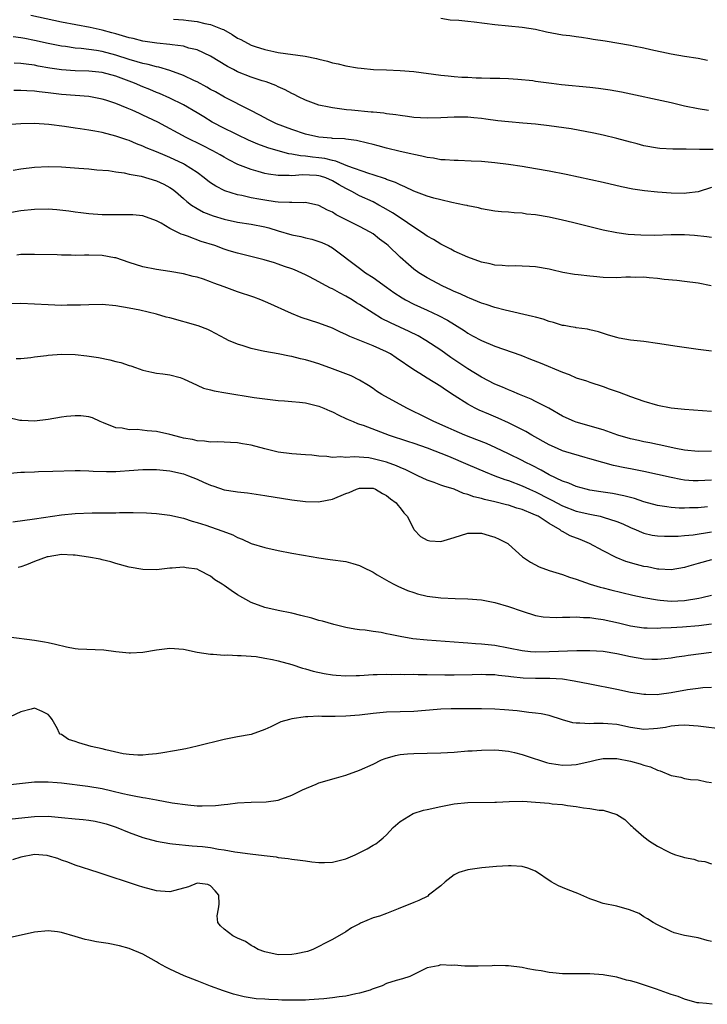
# Model space of a CAD drawing. Units: inches. Extents: x 2679000 to 2682000, y 1536461 to 1539000.
# Drawn here: x 2679323 to 2679424, y 1538171 to 1538316 of the extents above; entities that cross this region are included whole.
import ezdxf

# ---------------------------------------------------------------- set-up
doc = ezdxf.new("R2010")
doc.units = ezdxf.units.IN
doc.header["$MEASUREMENT"] = 0
doc.layers.add('LD26791536_2ft', color=63, linetype='Continuous')

msp = doc.modelspace()

# ---------------------------------------------------------------- linework, layer by layer
at = {"layer": 'LD26791536_2ft'}
for points, elevation in [([(2679425.22, 1538297.22), (2679423.19, 1538297.19), (2679421.23, 1538297.23), (2679421, 1538297.25), (2679419.25, 1538297.25), (2679417.35, 1538297.35), (2679417, 1538297.38), (2679415, 1538297.74), (2679414.02, 1538298.02), (2679413, 1538298.28), (2679411, 1538298.84), (2679409, 1538299.33), (2679407.62, 1538299.62), (2679404.24, 1538300.24), (2679401, 1538300.7), (2679399, 1538300.94), (2679397.11, 1538301.11), (2679395, 1538301.28), (2679393.44, 1538301.44), (2679391.67, 1538301.67), (2679391, 1538301.78), (2679389.87, 1538301.87), (2679389, 1538301.98), (2679387, 1538301.98), (2679385, 1538301.87), (2679383, 1538301.82), (2679381, 1538301.93), (2679380.09, 1538302.09), (2679379, 1538302.21), (2679378.35, 1538302.35), (2679377, 1538302.49), (2679376.58, 1538302.58), (2679375, 1538302.7), (2679374.74, 1538302.74), (2679371.79, 1538303), (2679371.08, 1538303.08), (2679369, 1538303.34), (2679368.54, 1538303.46), (2679367, 1538303.77), (2679365, 1538304.5), (2679363.99, 1538305), (2679363.34, 1538305.34), (2679363, 1538305.48), (2679362.04, 1538306.04), (2679361, 1538306.47), (2679360.65, 1538306.65), (2679359.21, 1538307.21), (2679358.63, 1538307.37), (2679357, 1538307.91), (2679355, 1538308.69), (2679354.38, 1538309), (2679353.48, 1538309.48), (2679350.98, 1538310.98), (2679349, 1538311.92), (2679347.8, 1538312.2), (2679347, 1538312.45), (2679345.34, 1538312.66), (2679345, 1538312.73), (2679343.08, 1538312.92), (2679341, 1538313.23), (2679339.58, 1538313.58), (2679339, 1538313.7), (2679338.01, 1538314.01), (2679337, 1538314.27), (2679336.44, 1538314.44), (2679335, 1538314.82), (2679333.22, 1538315.22), (2679329, 1538316.01), (2679324.48, 1538317)], 8610), ([(2679345.54, 1538316.46), (2679347, 1538316.34), (2679347.75, 1538316.25), (2679349, 1538316.1), (2679350.17, 1538315.83), (2679351, 1538315.66), (2679351.5, 1538315.5), (2679352.72, 1538315), (2679352.91, 1538314.91), (2679354.19, 1538314.19), (2679355, 1538313.66), (2679355.47, 1538313.47), (2679357, 1538312.63), (2679357.58, 1538312.42), (2679359, 1538311.97), (2679360.32, 1538311.68), (2679361, 1538311.56), (2679364.99, 1538310.99), (2679366.65, 1538310.65), (2679367, 1538310.54), (2679368.25, 1538310.25), (2679369, 1538310.01), (2679369.86, 1538309.86), (2679371, 1538309.57), (2679372.71, 1538309.29), (2679373.22, 1538309.22), (2679375.04, 1538309.04), (2679377, 1538308.95), (2679379, 1538308.9), (2679381, 1538308.75), (2679385, 1538308.21), (2679386.11, 1538308.11), (2679387, 1538308), (2679388.09, 1538307.91), (2679389, 1538307.88), (2679390.22, 1538307.78), (2679391, 1538307.79), (2679392.28, 1538307.72), (2679393, 1538307.74), (2679393.74, 1538307.74), (2679395, 1538307.69), (2679396.38, 1538307.62), (2679398.61, 1538307.39), (2679399, 1538307.32), (2679401.34, 1538307), (2679402.83, 1538306.83), (2679407, 1538306.42), (2679408.27, 1538306.27), (2679410.02, 1538306.02), (2679411.7, 1538305.7), (2679419, 1538304.13), (2679421, 1538303.67), (2679423, 1538303.25), (2679424.52, 1538303)], 8608), ([(2679385, 1538316.6), (2679386.38, 1538316.38), (2679387.69, 1538316.31), (2679389, 1538316.16), (2679389.91, 1538316.09), (2679393, 1538315.69), (2679395, 1538315.47), (2679397, 1538315.28), (2679399, 1538314.96), (2679400.6, 1538314.6), (2679403, 1538314.16), (2679404.04, 1538314.04), (2679405, 1538313.88), (2679405.79, 1538313.79), (2679407, 1538313.59), (2679407.52, 1538313.52), (2679409.26, 1538313.26), (2679413, 1538312.64), (2679413.48, 1538312.52), (2679415, 1538312.23), (2679416.02, 1538311.98), (2679419, 1538311.33), (2679421, 1538311), (2679423, 1538310.71), (2679424.39, 1538310.39)], 8606), ([(2679425, 1538291.59), (2679423, 1538290.93), (2679421.27, 1538290.73), (2679421, 1538290.72), (2679419, 1538290.77), (2679417, 1538290.89), (2679415.09, 1538291.09), (2679413.35, 1538291.35), (2679411.7, 1538291.7), (2679409, 1538292.32), (2679403.5, 1538293.5), (2679401, 1538294), (2679399, 1538294.36), (2679397, 1538294.7), (2679395, 1538294.99), (2679393, 1538295.24), (2679391, 1538295.42), (2679389.5, 1538295.5), (2679387.56, 1538295.56), (2679387, 1538295.56), (2679385.67, 1538295.67), (2679385, 1538295.69), (2679383.9, 1538295.9), (2679383, 1538296), (2679382.21, 1538296.21), (2679381, 1538296.44), (2679380.57, 1538296.57), (2679379, 1538296.9), (2679377, 1538297.39), (2679375.74, 1538297.74), (2679375, 1538297.92), (2679374.16, 1538298.16), (2679372.54, 1538298.54), (2679371, 1538298.72), (2679370.77, 1538298.77), (2679369, 1538298.83), (2679368.86, 1538298.86), (2679367, 1538299.01), (2679365, 1538299.48), (2679363, 1538300.15), (2679360.75, 1538301), (2679359.58, 1538301.58), (2679358.28, 1538302.28), (2679356.83, 1538303), (2679353.04, 1538304.96), (2679351.71, 1538305.71), (2679351, 1538306.09), (2679350.43, 1538306.43), (2679349, 1538307.2), (2679348.63, 1538307.37), (2679347, 1538308.16), (2679345, 1538308.88), (2679343.36, 1538309.36), (2679343, 1538309.42), (2679341.77, 1538309.77), (2679341, 1538309.91), (2679340.18, 1538310.18), (2679339, 1538310.5), (2679337, 1538311.16), (2679335, 1538311.68), (2679334.17, 1538311.83), (2679331.87, 1538312.13), (2679331, 1538312.2), (2679329.58, 1538312.42), (2679329, 1538312.49), (2679327, 1538312.89), (2679325, 1538313.32), (2679323.58, 1538313.58), (2679323, 1538313.7), (2679321.83, 1538313.83)], 8612), ([(2679425, 1538284.2), (2679424.31, 1538284.31), (2679422.49, 1538284.49), (2679421, 1538284.59), (2679419, 1538284.59), (2679416.52, 1538284.52), (2679414.53, 1538284.53), (2679412.66, 1538284.66), (2679411, 1538284.88), (2679409, 1538285.29), (2679404.43, 1538286.43), (2679403, 1538286.77), (2679401, 1538287.2), (2679399, 1538287.54), (2679397.67, 1538287.67), (2679397, 1538287.79), (2679395.83, 1538287.83), (2679395, 1538287.93), (2679393.99, 1538287.99), (2679393, 1538288.1), (2679391, 1538288.43), (2679390.56, 1538288.56), (2679389, 1538288.87), (2679388.91, 1538288.91), (2679388.49, 1538289), (2679386.64, 1538289.36), (2679385, 1538289.75), (2679383.98, 1538290.02), (2679383, 1538290.32), (2679381, 1538291.07), (2679379.7, 1538291.7), (2679379, 1538291.96), (2679378.32, 1538292.32), (2679377, 1538292.78), (2679376.85, 1538292.85), (2679375, 1538293.46), (2679374.35, 1538293.65), (2679371.26, 1538294.74), (2679369.49, 1538295.49), (2679369, 1538295.57), (2679367.87, 1538295.87), (2679367, 1538295.98), (2679366.06, 1538296.06), (2679365, 1538296.22), (2679364.26, 1538296.26), (2679363, 1538296.52), (2679362.57, 1538296.57), (2679361, 1538297), (2679359.47, 1538297.47), (2679358, 1538298), (2679356.59, 1538298.59), (2679355, 1538299.35), (2679352.55, 1538300.55), (2679351.71, 1538301), (2679351.26, 1538301.26), (2679350.01, 1538302.01), (2679349, 1538302.64), (2679347, 1538303.8), (2679345, 1538304.79), (2679343.46, 1538305.46), (2679343, 1538305.64), (2679342.05, 1538306.05), (2679341, 1538306.47), (2679339.77, 1538307), (2679337, 1538308.03), (2679335, 1538308.58), (2679333, 1538308.77), (2679331, 1538308.82), (2679329, 1538308.98), (2679327.24, 1538309.24), (2679325.53, 1538309.53), (2679325, 1538309.64), (2679323.79, 1538309.79), (2679323, 1538309.92), (2679322.02, 1538309.98)], 8614), ([(2679424.92, 1538277.08), (2679423, 1538277.45), (2679421, 1538277.72), (2679419.85, 1538277.85), (2679417.99, 1538278.01), (2679417, 1538278.14), (2679415.76, 1538278.24), (2679415, 1538278.34), (2679413.7, 1538278.3), (2679413, 1538278.33), (2679412.32, 1538278.32), (2679411, 1538278.23), (2679409, 1538278.3), (2679407.54, 1538278.46), (2679407, 1538278.5), (2679405.3, 1538278.7), (2679404.74, 1538278.74), (2679403.03, 1538279.03), (2679401.4, 1538279.4), (2679401, 1538279.51), (2679399, 1538279.88), (2679398.1, 1538279.9), (2679397, 1538279.97), (2679396, 1538280), (2679395, 1538279.96), (2679394.07, 1538280.07), (2679393, 1538280.12), (2679392.3, 1538280.3), (2679391, 1538280.56), (2679389, 1538281.27), (2679387, 1538282.2), (2679386.49, 1538282.49), (2679385, 1538283.23), (2679383.91, 1538283.91), (2679383, 1538284.41), (2679382.66, 1538284.66), (2679382.17, 1538285), (2679381, 1538285.73), (2679379.14, 1538287), (2679377.85, 1538287.85), (2679376.59, 1538288.59), (2679375.87, 1538289), (2679375, 1538289.45), (2679373, 1538290.37), (2679371.85, 1538291), (2679371, 1538291.42), (2679369.99, 1538291.99), (2679369, 1538292.58), (2679368.02, 1538293), (2679367.25, 1538293.25), (2679367, 1538293.31), (2679366.66, 1538293.34), (2679364.56, 1538293.44), (2679363, 1538293.32), (2679362.63, 1538293.37), (2679361, 1538293.36), (2679359.54, 1538293.54), (2679359, 1538293.67), (2679358.03, 1538293.97), (2679357, 1538294.23), (2679355.01, 1538295.01), (2679353.68, 1538295.68), (2679353, 1538296.05), (2679352.41, 1538296.41), (2679351.35, 1538297), (2679349.8, 1538297.8), (2679347.38, 1538299), (2679343.22, 1538301.22), (2679341, 1538302.29), (2679340.5, 1538302.5), (2679339.41, 1538303), (2679338.68, 1538303.32), (2679337, 1538303.98), (2679335.51, 1538304.49), (2679335, 1538304.64), (2679333, 1538305.02), (2679329, 1538305.34), (2679327, 1538305.57), (2679325.7, 1538305.7), (2679325, 1538305.8), (2679323.86, 1538305.86), (2679323, 1538305.94), (2679321.94, 1538305.94)], 8616), ([(2679425, 1538267.41), (2679423, 1538267.67), (2679419.89, 1538268.11), (2679417, 1538268.56), (2679415, 1538268.82), (2679413, 1538269.04), (2679411.32, 1538269.32), (2679411, 1538269.4), (2679409.76, 1538269.76), (2679408.27, 1538270.27), (2679407, 1538270.55), (2679406.66, 1538270.66), (2679405, 1538270.84), (2679404.88, 1538270.88), (2679404.21, 1538271), (2679403.21, 1538271.21), (2679403, 1538271.22), (2679401.66, 1538271.65), (2679401, 1538271.8), (2679400.11, 1538272.11), (2679399, 1538272.41), (2679398.55, 1538272.55), (2679394.53, 1538273.47), (2679393, 1538273.88), (2679391.72, 1538274.28), (2679391, 1538274.52), (2679389.24, 1538275.24), (2679389, 1538275.32), (2679387.87, 1538275.87), (2679387, 1538276.23), (2679386.49, 1538276.49), (2679385.31, 1538277), (2679383, 1538278.23), (2679381.76, 1538279), (2679381, 1538279.54), (2679380.21, 1538280.21), (2679379, 1538281.3), (2679377.23, 1538283), (2679377, 1538283.2), (2679375.97, 1538283.97), (2679375, 1538284.73), (2679374.57, 1538285), (2679373, 1538285.82), (2679369.55, 1538287.55), (2679369, 1538287.92), (2679368.25, 1538288.25), (2679367, 1538288.95), (2679365, 1538289.39), (2679364.66, 1538289.34), (2679363, 1538289.38), (2679362.64, 1538289.36), (2679361, 1538289.43), (2679360.52, 1538289.48), (2679359, 1538289.7), (2679358.14, 1538289.86), (2679357, 1538290.08), (2679355.6, 1538290.4), (2679355, 1538290.51), (2679353.1, 1538291.1), (2679351.77, 1538291.77), (2679351, 1538292.28), (2679350.58, 1538292.58), (2679350.06, 1538293), (2679349, 1538293.79), (2679347.17, 1538295), (2679347, 1538295.09), (2679345, 1538296.03), (2679344.3, 1538296.3), (2679343, 1538296.87), (2679341.47, 1538297.47), (2679341, 1538297.71), (2679340.06, 1538298.06), (2679339, 1538298.51), (2679338.63, 1538298.63), (2679337, 1538299.19), (2679335, 1538299.7), (2679333.89, 1538299.89), (2679333, 1538300.06), (2679331.75, 1538300.25), (2679331, 1538300.35), (2679329.41, 1538300.59), (2679327.12, 1538300.88), (2679325, 1538301.03), (2679323, 1538301), (2679320.83, 1538300.83)], 8618), ([(2679321.84, 1538294.16), (2679323, 1538294.33), (2679325, 1538294.59), (2679327, 1538294.68), (2679329, 1538294.63), (2679331.54, 1538294.46), (2679333, 1538294.34), (2679334.21, 1538294.21), (2679335.91, 1538294.09), (2679337, 1538293.92), (2679338.25, 1538293.75), (2679339, 1538293.58), (2679340.76, 1538293.24), (2679343, 1538292.58), (2679344.08, 1538292.08), (2679345, 1538291.59), (2679345.36, 1538291.36), (2679345.81, 1538291), (2679347, 1538289.98), (2679347.51, 1538289.51), (2679348.2, 1538289), (2679349, 1538288.47), (2679349.96, 1538287.96), (2679351.4, 1538287.4), (2679353, 1538286.9), (2679355, 1538286.46), (2679357, 1538286.17), (2679359, 1538285.77), (2679359.61, 1538285.61), (2679361, 1538285.18), (2679363, 1538284.6), (2679364.33, 1538284.33), (2679365, 1538284.15), (2679365.94, 1538283.94), (2679367, 1538283.62), (2679367.45, 1538283.45), (2679368.41, 1538283), (2679369, 1538282.67), (2679373, 1538279.65), (2679373.89, 1538279), (2679375, 1538278.28), (2679377, 1538276.86), (2679378.07, 1538276.07), (2679379.28, 1538275.28), (2679379.78, 1538275), (2679381, 1538274.37), (2679383, 1538273.46), (2679384.67, 1538272.67), (2679385.98, 1538271.98), (2679388.44, 1538270.44), (2679389, 1538270.04), (2679389.69, 1538269.69), (2679391, 1538268.97), (2679393, 1538268.16), (2679396.8, 1538266.8), (2679398.24, 1538266.24), (2679399.67, 1538265.67), (2679403, 1538264.28), (2679403.94, 1538263.94), (2679405, 1538263.48), (2679406.51, 1538263), (2679407, 1538262.82), (2679409, 1538262.16), (2679409.85, 1538261.85), (2679411.35, 1538261.35), (2679413, 1538260.72), (2679415, 1538260.01), (2679417, 1538259.45), (2679419, 1538259.05), (2679421, 1538258.83), (2679425, 1538258.56)], 8620), ([(2679425, 1538252.65), (2679423, 1538252.58), (2679421, 1538252.76), (2679419.73, 1538253), (2679419, 1538253.15), (2679417.51, 1538253.51), (2679417, 1538253.6), (2679415.87, 1538253.87), (2679415, 1538254.02), (2679414.21, 1538254.21), (2679413, 1538254.46), (2679411.14, 1538255), (2679409, 1538255.76), (2679405, 1538256.9), (2679404.75, 1538257), (2679403.54, 1538257.54), (2679403, 1538257.81), (2679400.96, 1538258.96), (2679399, 1538259.99), (2679398.33, 1538260.33), (2679396.63, 1538261), (2679395.5, 1538261.5), (2679395, 1538261.68), (2679394.1, 1538262.1), (2679393, 1538262.54), (2679391, 1538263.55), (2679389, 1538264.78), (2679387.68, 1538265.68), (2679386.48, 1538266.48), (2679385, 1538267.53), (2679382.79, 1538269), (2679381.65, 1538269.65), (2679380.33, 1538270.33), (2679377.57, 1538271.57), (2679376.24, 1538272.24), (2679375, 1538273.01), (2679373, 1538274.32), (2679372.57, 1538274.57), (2679371.91, 1538275), (2679371, 1538275.55), (2679370.02, 1538276.02), (2679369, 1538276.63), (2679368.73, 1538276.73), (2679367.41, 1538277.41), (2679367, 1538277.67), (2679365.6, 1538278.4), (2679365, 1538278.7), (2679363.41, 1538279.41), (2679363, 1538279.57), (2679361.93, 1538279.93), (2679361, 1538280.28), (2679360.44, 1538280.44), (2679358.92, 1538280.92), (2679356.53, 1538281.47), (2679355, 1538281.87), (2679353.75, 1538282.25), (2679353, 1538282.5), (2679351.64, 1538283), (2679349.63, 1538283.63), (2679347.6, 1538284.4), (2679347, 1538284.59), (2679346.67, 1538284.67), (2679345, 1538285.52), (2679343.7, 1538286.3), (2679343, 1538286.66), (2679341, 1538287.39), (2679339.53, 1538287.53), (2679339, 1538287.56), (2679335, 1538287.54), (2679333, 1538287.68), (2679331.85, 1538287.85), (2679331, 1538287.94), (2679330.09, 1538288.08), (2679328.29, 1538288.29), (2679327, 1538288.39), (2679325, 1538288.36), (2679323, 1538288.12), (2679315, 1538286.7)], 8622), ([(2679425, 1538248.34), (2679423, 1538248.23), (2679422.26, 1538248.26), (2679421, 1538248.36), (2679420.44, 1538248.44), (2679419, 1538248.72), (2679415, 1538249.62), (2679413, 1538250.02), (2679412.17, 1538250.17), (2679410.53, 1538250.53), (2679408.94, 1538250.94), (2679407, 1538251.51), (2679406.31, 1538251.7), (2679403.48, 1538252.52), (2679403, 1538252.68), (2679402.24, 1538253), (2679401, 1538253.55), (2679398.44, 1538255), (2679397.55, 1538255.55), (2679395, 1538256.83), (2679393.49, 1538257.49), (2679392.08, 1538258.08), (2679390.69, 1538258.69), (2679390.07, 1538259), (2679389, 1538259.57), (2679387, 1538260.84), (2679385.69, 1538261.69), (2679385, 1538262.19), (2679383, 1538263.41), (2679381.89, 1538264.11), (2679381, 1538264.64), (2679378.43, 1538266.43), (2679377.57, 1538267), (2679377, 1538267.31), (2679375, 1538268.2), (2679371.56, 1538269.56), (2679371, 1538269.87), (2679370.21, 1538270.21), (2679369, 1538270.78), (2679367, 1538271.54), (2679364.4, 1538272.4), (2679362.95, 1538272.95), (2679359.44, 1538274.56), (2679358.43, 1538275), (2679357.37, 1538275.37), (2679355, 1538276.16), (2679353, 1538276.91), (2679351.46, 1538277.46), (2679351, 1538277.66), (2679349.98, 1538278.02), (2679349, 1538278.32), (2679348.43, 1538278.43), (2679347, 1538278.85), (2679345, 1538279.18), (2679343, 1538279.46), (2679341, 1538279.89), (2679339, 1538280.52), (2679337, 1538281.18), (2679336.8, 1538281.2), (2679335, 1538281.52), (2679333, 1538281.57), (2679332.4, 1538281.6), (2679331, 1538281.55), (2679330.4, 1538281.6), (2679329, 1538281.59), (2679328.37, 1538281.63), (2679325, 1538281.71), (2679324.32, 1538281.68), (2679323, 1538281.67), (2679322.39, 1538281.61)], 8624), ([(2679424.39, 1538244.39), (2679423, 1538244.27), (2679421.75, 1538244.25), (2679421, 1538244.2), (2679420.22, 1538244.22), (2679419, 1538244.31), (2679418.38, 1538244.38), (2679417, 1538244.61), (2679415, 1538245.16), (2679413.63, 1538245.63), (2679413, 1538245.78), (2679412.05, 1538246.05), (2679410.36, 1538246.36), (2679408.62, 1538246.62), (2679407, 1538246.88), (2679406.49, 1538247), (2679405, 1538247.42), (2679403.89, 1538247.89), (2679403, 1538248.2), (2679401, 1538249.15), (2679399.83, 1538249.83), (2679398.51, 1538250.51), (2679397.48, 1538251), (2679397, 1538251.26), (2679395, 1538252.25), (2679393.12, 1538253.12), (2679391.74, 1538253.74), (2679390.32, 1538254.32), (2679388.53, 1538255), (2679387, 1538255.66), (2679386.09, 1538256.09), (2679383.97, 1538257), (2679383, 1538257.51), (2679380, 1538259), (2679376.29, 1538261), (2679375.5, 1538261.5), (2679375, 1538261.87), (2679374.32, 1538262.32), (2679373, 1538263.11), (2679371.76, 1538263.76), (2679371, 1538264.04), (2679369, 1538264.81), (2679367, 1538265.53), (2679365.86, 1538265.86), (2679365, 1538266.14), (2679364.29, 1538266.29), (2679363, 1538266.63), (2679362.68, 1538266.68), (2679360.98, 1538267.02), (2679359, 1538267.35), (2679358.54, 1538267.46), (2679357, 1538267.78), (2679355.82, 1538268.18), (2679355, 1538268.42), (2679353.67, 1538269), (2679353.21, 1538269.21), (2679351, 1538270.4), (2679350.59, 1538270.59), (2679349.17, 1538271.17), (2679345, 1538272.31), (2679344.45, 1538272.45), (2679343, 1538272.87), (2679340.55, 1538273.45), (2679339, 1538273.77), (2679337, 1538274.12), (2679335, 1538274.28), (2679333, 1538274.26), (2679331.78, 1538274.22), (2679331, 1538274.18), (2679329.82, 1538274.18), (2679329, 1538274.15), (2679327, 1538274.23), (2679325, 1538274.36), (2679323, 1538274.44), (2679321, 1538274.41)], 8626), ([(2679322.3, 1538266.3), (2679323, 1538266.33), (2679324.45, 1538266.45), (2679325, 1538266.56), (2679326.78, 1538266.78), (2679327, 1538266.82), (2679329, 1538266.95), (2679331, 1538266.89), (2679332.72, 1538266.72), (2679334.46, 1538266.46), (2679336.14, 1538266.14), (2679337, 1538265.9), (2679337.74, 1538265.74), (2679339, 1538265.3), (2679339.24, 1538265.24), (2679339.93, 1538265), (2679341, 1538264.6), (2679342.32, 1538264.32), (2679343, 1538264.16), (2679343.93, 1538264.07), (2679345, 1538263.92), (2679346.51, 1538263.49), (2679347, 1538263.33), (2679349, 1538262.38), (2679349.96, 1538261.96), (2679351, 1538261.71), (2679351.55, 1538261.55), (2679353.25, 1538261.25), (2679357.42, 1538260.58), (2679359, 1538260.35), (2679361, 1538260.1), (2679361.94, 1538260.06), (2679363, 1538259.97), (2679364.13, 1538259.87), (2679365, 1538259.76), (2679367, 1538259.28), (2679367.71, 1538259), (2679368.6, 1538258.6), (2679369, 1538258.45), (2679369.93, 1538257.93), (2679371, 1538257.47), (2679371.31, 1538257.31), (2679372.05, 1538257), (2679372.71, 1538256.71), (2679373, 1538256.63), (2679373.54, 1538256.46), (2679377.4, 1538255), (2679380.09, 1538254.09), (2679381, 1538253.81), (2679383, 1538253.14), (2679386.13, 1538251.87), (2679389, 1538250.66), (2679391.56, 1538249.56), (2679392.99, 1538249), (2679394.46, 1538248.46), (2679395, 1538248.3), (2679397, 1538247.53), (2679398.11, 1538247), (2679399, 1538246.6), (2679401, 1538245.58), (2679401.4, 1538245.4), (2679403, 1538244.54), (2679405, 1538243.76), (2679407, 1538243.3), (2679407.26, 1538243.26), (2679408.56, 1538243), (2679409, 1538242.9), (2679411, 1538242.24), (2679411.87, 1538241.87), (2679413, 1538241.35), (2679413.87, 1538241), (2679414.65, 1538240.65), (2679415, 1538240.53), (2679416.24, 1538240.24), (2679417, 1538240.12), (2679418.05, 1538240.05), (2679419, 1538240.05), (2679420.08, 1538240.08), (2679421, 1538240.16), (2679422.29, 1538240.29), (2679425, 1538240.7)], 8628), ([(2679425, 1538236.58), (2679423, 1538236.04), (2679421.62, 1538235.62), (2679421, 1538235.45), (2679419, 1538235.1), (2679417.21, 1538235.21), (2679417, 1538235.21), (2679415.52, 1538235.52), (2679415, 1538235.6), (2679413.9, 1538235.9), (2679412.35, 1538236.35), (2679410.91, 1538236.91), (2679409, 1538237.89), (2679406.96, 1538239), (2679405.57, 1538239.57), (2679404.13, 1538240.13), (2679403, 1538240.74), (2679402.82, 1538240.82), (2679402.61, 1538241), (2679401, 1538241.93), (2679399.36, 1538243), (2679399, 1538243.19), (2679398.66, 1538243.34), (2679397, 1538244), (2679396.21, 1538244.21), (2679395, 1538244.63), (2679394.7, 1538244.7), (2679393, 1538245.13), (2679391.47, 1538245.47), (2679391, 1538245.62), (2679389.88, 1538245.88), (2679389, 1538246.25), (2679388.37, 1538246.37), (2679387, 1538246.99), (2679385.44, 1538247.44), (2679385, 1538247.62), (2679384.01, 1538247.99), (2679383, 1538248.35), (2679381.63, 1538249), (2679381, 1538249.27), (2679379.86, 1538249.86), (2679379, 1538250.2), (2679378.46, 1538250.46), (2679377, 1538251), (2679375, 1538251.52), (2679374.38, 1538251.62), (2679372.22, 1538251.78), (2679371, 1538251.69), (2679370.23, 1538251.77), (2679369, 1538251.7), (2679368.16, 1538251.84), (2679367, 1538251.88), (2679365.98, 1538252.02), (2679365, 1538252.07), (2679363, 1538252.23), (2679361, 1538252.5), (2679359, 1538252.96), (2679357, 1538253.5), (2679355.72, 1538253.72), (2679355, 1538253.87), (2679353.92, 1538253.92), (2679353, 1538253.98), (2679351.99, 1538253.99), (2679351, 1538253.96), (2679350.11, 1538254.11), (2679349, 1538254.15), (2679348.35, 1538254.35), (2679347, 1538254.57), (2679346.67, 1538254.67), (2679345, 1538255.07), (2679343, 1538255.54), (2679341.64, 1538255.64), (2679340.15, 1538255.85), (2679339, 1538255.8), (2679337.95, 1538256.05), (2679337, 1538256.09), (2679335.17, 1538256.83), (2679334.68, 1538257), (2679333.55, 1538257.55), (2679333, 1538257.72), (2679331.86, 1538257.86), (2679331, 1538257.86), (2679329.73, 1538257.73), (2679329, 1538257.63), (2679327, 1538257.29), (2679325, 1538257.04), (2679323.14, 1538257.14), (2679323, 1538257.14), (2679322.84, 1538257.16), (2679321, 1538257.59)], 8630), ([(2679321.4, 1538249.4), (2679323, 1538249.54), (2679323.51, 1538249.51), (2679325, 1538249.59), (2679325.6, 1538249.6), (2679327.69, 1538249.69), (2679331, 1538249.78), (2679331.75, 1538249.75), (2679333, 1538249.74), (2679333.67, 1538249.67), (2679335.61, 1538249.61), (2679337, 1538249.63), (2679337.66, 1538249.66), (2679339, 1538249.77), (2679341, 1538249.91), (2679343, 1538249.91), (2679345, 1538249.73), (2679347, 1538249.27), (2679347.74, 1538249), (2679349, 1538248.48), (2679349.97, 1538248.03), (2679351, 1538247.59), (2679351.47, 1538247.47), (2679353, 1538246.93), (2679354.67, 1538246.67), (2679355, 1538246.61), (2679356.45, 1538246.45), (2679359, 1538246.08), (2679363, 1538245.45), (2679365, 1538245.2), (2679367, 1538245.14), (2679367.17, 1538245.17), (2679369, 1538245.53), (2679371, 1538246.37), (2679371.48, 1538246.52), (2679372.53, 1538247), (2679373, 1538247.15), (2679375, 1538247.14), (2679375.38, 1538247), (2679376.39, 1538246.39), (2679377, 1538246.07), (2679377.57, 1538245.57), (2679378.41, 1538245), (2679378.65, 1538244.65), (2679379, 1538244.27), (2679379.54, 1538243.54), (2679380.03, 1538243), (2679381, 1538241.11), (2679381.09, 1538241), (2679382.01, 1538240.01), (2679383, 1538239.48), (2679383.39, 1538239.39), (2679385, 1538239.27), (2679387, 1538239.85), (2679389, 1538240.5), (2679390.49, 1538240.49), (2679391, 1538240.51), (2679392.16, 1538240.16), (2679393, 1538239.94), (2679393.64, 1538239.64), (2679394.88, 1538239), (2679395, 1538238.91), (2679397.08, 1538237), (2679398.23, 1538236.23), (2679399.54, 1538235.54), (2679401, 1538235), (2679403, 1538234.4), (2679404.01, 1538234.01), (2679405, 1538233.73), (2679407.08, 1538233), (2679408.55, 1538232.55), (2679409, 1538232.45), (2679410.13, 1538232.13), (2679411.73, 1538231.73), (2679413.36, 1538231.36), (2679415, 1538231), (2679417, 1538230.64), (2679417.38, 1538230.62), (2679419, 1538230.48), (2679421, 1538230.57), (2679423.09, 1538230.91), (2679423.55, 1538231), (2679425, 1538231.36)], 8632), ([(2679321.81, 1538242.19), (2679325, 1538242.63), (2679329, 1538243.24), (2679331, 1538243.43), (2679333.51, 1538243.51), (2679335.54, 1538243.54), (2679337, 1538243.54), (2679337.57, 1538243.57), (2679339, 1538243.56), (2679339.59, 1538243.59), (2679341.52, 1538243.52), (2679343, 1538243.42), (2679345, 1538243.19), (2679347, 1538242.74), (2679348.29, 1538242.29), (2679349, 1538242.1), (2679350.29, 1538241.71), (2679351, 1538241.45), (2679352.83, 1538240.83), (2679354.27, 1538240.27), (2679355, 1538239.86), (2679355.65, 1538239.65), (2679357, 1538239.01), (2679359, 1538238.39), (2679361, 1538237.96), (2679363, 1538237.57), (2679364.74, 1538237.26), (2679367, 1538236.88), (2679368.64, 1538236.64), (2679371, 1538236.32), (2679372.01, 1538236.01), (2679373, 1538235.75), (2679373.48, 1538235.48), (2679375, 1538234.73), (2679375.62, 1538234.38), (2679377.35, 1538233.35), (2679378.08, 1538233), (2679378.67, 1538232.67), (2679380.06, 1538232.06), (2679381, 1538231.73), (2679381.57, 1538231.57), (2679383, 1538231.21), (2679385, 1538230.96), (2679387.12, 1538230.88), (2679389, 1538230.82), (2679391, 1538230.64), (2679393, 1538230.26), (2679395, 1538229.68), (2679397, 1538228.98), (2679399, 1538228.36), (2679400.13, 1538228.13), (2679402.03, 1538228.03), (2679403, 1538228.08), (2679404.08, 1538228.08), (2679405, 1538228.15), (2679406.07, 1538228.07), (2679407, 1538228.07), (2679407.91, 1538227.9), (2679409, 1538227.77), (2679411.25, 1538227.25), (2679413, 1538226.83), (2679415, 1538226.52), (2679415.48, 1538226.52), (2679417, 1538226.46), (2679417.49, 1538226.51), (2679419, 1538226.56), (2679420.68, 1538226.68), (2679423.11, 1538226.89), (2679425, 1538227.11)], 8634), ([(2679425, 1538222.87), (2679421.54, 1538222.46), (2679421, 1538222.36), (2679419.81, 1538222.19), (2679419, 1538222.04), (2679418.07, 1538221.93), (2679417, 1538221.84), (2679416.15, 1538221.85), (2679415, 1538221.91), (2679413, 1538222.25), (2679411, 1538222.69), (2679409, 1538223.02), (2679407, 1538223.13), (2679405.11, 1538223.11), (2679401.03, 1538222.97), (2679399, 1538222.95), (2679398.26, 1538223), (2679397, 1538223.11), (2679393, 1538223.9), (2679391.99, 1538223.99), (2679391, 1538224.12), (2679390.15, 1538224.15), (2679389, 1538224.26), (2679388.3, 1538224.3), (2679387, 1538224.41), (2679383, 1538224.68), (2679380.89, 1538224.89), (2679379, 1538225.24), (2679377.53, 1538225.53), (2679377, 1538225.65), (2679376.18, 1538225.82), (2679375, 1538225.98), (2679373.81, 1538226.19), (2679373, 1538226.25), (2679372.32, 1538226.32), (2679371, 1538226.58), (2679369.21, 1538227), (2679367.51, 1538227.51), (2679367, 1538227.62), (2679365.95, 1538227.95), (2679364.35, 1538228.35), (2679363, 1538228.67), (2679361, 1538229.08), (2679359, 1538229.53), (2679357, 1538230.26), (2679355, 1538231.41), (2679354.02, 1538232.02), (2679353, 1538232.8), (2679352.87, 1538232.87), (2679352.69, 1538233), (2679351.64, 1538233.64), (2679351, 1538234.15), (2679349.39, 1538235), (2679349, 1538235.18), (2679347.4, 1538235.4), (2679347, 1538235.49), (2679345.33, 1538235.33), (2679345, 1538235.32), (2679343, 1538235.09), (2679341, 1538235.13), (2679339, 1538235.48), (2679337, 1538236.03), (2679336.28, 1538236.28), (2679335, 1538236.58), (2679334.68, 1538236.68), (2679332.99, 1538236.99), (2679331, 1538237.28), (2679330.73, 1538237.27), (2679329, 1538237.34), (2679327, 1538237.03), (2679326.89, 1538237), (2679325, 1538236.33), (2679323.82, 1538235.82), (2679323, 1538235.53), (2679322.57, 1538235.43)], 8636), ([(2679321.19, 1538225.19), (2679325, 1538224.68), (2679326.46, 1538224.46), (2679327, 1538224.36), (2679328.12, 1538224.12), (2679329.72, 1538223.72), (2679331, 1538223.49), (2679331.43, 1538223.43), (2679335.26, 1538223.26), (2679337, 1538223.04), (2679339, 1538222.84), (2679339.16, 1538222.84), (2679341, 1538222.93), (2679343, 1538223.29), (2679345, 1538223.53), (2679347, 1538223.37), (2679349, 1538222.92), (2679351, 1538222.61), (2679351.39, 1538222.61), (2679353, 1538222.49), (2679353.48, 1538222.52), (2679355, 1538222.45), (2679355.54, 1538222.46), (2679357.73, 1538222.27), (2679359, 1538222.06), (2679360.17, 1538221.84), (2679361, 1538221.65), (2679363, 1538221.09), (2679364.57, 1538220.57), (2679365, 1538220.46), (2679366.13, 1538220.13), (2679367.77, 1538219.78), (2679369, 1538219.59), (2679369.53, 1538219.53), (2679371, 1538219.45), (2679372.5, 1538219.5), (2679373, 1538219.5), (2679375, 1538219.61), (2679375.62, 1538219.62), (2679377, 1538219.68), (2679377.65, 1538219.65), (2679379, 1538219.68), (2679379.65, 1538219.65), (2679381, 1538219.67), (2679381.65, 1538219.65), (2679383, 1538219.65), (2679385.59, 1538219.59), (2679387, 1538219.58), (2679389.62, 1538219.62), (2679391, 1538219.66), (2679391.63, 1538219.63), (2679393, 1538219.62), (2679393.54, 1538219.54), (2679395, 1538219.4), (2679395.35, 1538219.35), (2679397.16, 1538219.16), (2679399, 1538219.1), (2679401.11, 1538219.11), (2679402.99, 1538218.99), (2679404.7, 1538218.7), (2679407, 1538218.23), (2679411, 1538217.46), (2679413, 1538217.04), (2679415, 1538216.7), (2679415.28, 1538216.72), (2679417, 1538216.68), (2679417.27, 1538216.73), (2679419.03, 1538216.97), (2679421.42, 1538217.42), (2679423, 1538217.63), (2679423.7, 1538217.7), (2679425, 1538217.75)], 8638), ([(2679427, 1538211.48), (2679423, 1538212), (2679421, 1538212.15), (2679420.1, 1538212.1), (2679419, 1538211.99), (2679418.19, 1538211.81), (2679417, 1538211.64), (2679416.41, 1538211.59), (2679415, 1538211.52), (2679413, 1538211.8), (2679411, 1538212.23), (2679409.65, 1538212.35), (2679409, 1538212.39), (2679407.61, 1538212.39), (2679407, 1538212.32), (2679405.55, 1538212.45), (2679405, 1538212.43), (2679404.51, 1538212.51), (2679403, 1538212.95), (2679401, 1538213.56), (2679399.82, 1538213.82), (2679399, 1538213.94), (2679397.99, 1538214.01), (2679396.28, 1538214.28), (2679394.43, 1538214.43), (2679393, 1538214.52), (2679391, 1538214.55), (2679388.54, 1538214.54), (2679387, 1538214.57), (2679386.54, 1538214.54), (2679385, 1538214.51), (2679384.45, 1538214.45), (2679381, 1538214.17), (2679377, 1538214.08), (2679375, 1538213.89), (2679373, 1538213.62), (2679371, 1538213.45), (2679369.42, 1538213.42), (2679367.42, 1538213.42), (2679367, 1538213.45), (2679365.35, 1538213.35), (2679365, 1538213.36), (2679363, 1538213.09), (2679362.64, 1538213), (2679361.38, 1538212.62), (2679361, 1538212.45), (2679359.92, 1538211.92), (2679359, 1538211.5), (2679357, 1538210.78), (2679355, 1538210.41), (2679353, 1538210.02), (2679349, 1538209.02), (2679347.35, 1538208.65), (2679345.67, 1538208.33), (2679343.97, 1538208.03), (2679343, 1538207.9), (2679341.83, 1538207.83), (2679341, 1538207.73), (2679340.28, 1538207.72), (2679339, 1538207.81), (2679338.07, 1538207.93), (2679335.52, 1538208.48), (2679335, 1538208.64), (2679333.36, 1538209), (2679331.53, 1538209.53), (2679331, 1538209.72), (2679330.04, 1538210.04), (2679329, 1538210.74), (2679328.81, 1538210.81), (2679328.63, 1538211), (2679328.39, 1538211.61), (2679327.6, 1538213), (2679327.34, 1538213.34), (2679327, 1538213.72), (2679326.15, 1538214.15), (2679325, 1538214.64), (2679324.49, 1538214.49), (2679323, 1538214.12), (2679321.39, 1538213.39)], 8640), ([(2679321, 1538203.34), (2679325, 1538203.76), (2679327, 1538203.79), (2679328.33, 1538203.67), (2679329, 1538203.63), (2679332.86, 1538203.14), (2679335, 1538202.77), (2679336.42, 1538202.42), (2679338.06, 1538202.06), (2679339, 1538201.83), (2679339.71, 1538201.71), (2679341, 1538201.44), (2679341.39, 1538201.39), (2679343, 1538201.09), (2679345.32, 1538200.68), (2679347.65, 1538200.35), (2679349, 1538200.24), (2679349.78, 1538200.22), (2679351.72, 1538200.28), (2679353, 1538200.43), (2679353.53, 1538200.47), (2679355, 1538200.65), (2679357, 1538200.75), (2679359.19, 1538200.81), (2679361, 1538201.08), (2679363, 1538201.82), (2679364.58, 1538202.58), (2679366.58, 1538203.42), (2679367, 1538203.61), (2679369.62, 1538204.38), (2679371, 1538204.76), (2679373, 1538205.48), (2679375, 1538206.4), (2679376.23, 1538207), (2679376.77, 1538207.23), (2679378.32, 1538207.68), (2679379, 1538207.82), (2679380.08, 1538207.92), (2679381, 1538207.98), (2679383, 1538207.99), (2679385, 1538208.03), (2679387, 1538208.16), (2679389, 1538208.33), (2679389.64, 1538208.36), (2679391, 1538208.46), (2679393, 1538208.49), (2679393.55, 1538208.45), (2679395, 1538208.29), (2679395.9, 1538208.1), (2679397, 1538207.81), (2679397.6, 1538207.6), (2679400.63, 1538206.63), (2679401, 1538206.54), (2679402.32, 1538206.32), (2679403, 1538206.25), (2679404.3, 1538206.3), (2679405, 1538206.34), (2679407, 1538206.76), (2679408.01, 1538207), (2679409, 1538207.21), (2679411, 1538207.22), (2679413, 1538206.81), (2679414.43, 1538206.43), (2679415, 1538206.22), (2679415.98, 1538205.98), (2679417, 1538205.48), (2679417.41, 1538205.41), (2679419, 1538204.72), (2679420.47, 1538204.47), (2679421, 1538204.28), (2679421.87, 1538204.13), (2679423, 1538204.07), (2679424.24, 1538203.76), (2679425, 1538203.67)], 8642), ([(2679321.72, 1538198.28), (2679325, 1538198.66), (2679327, 1538198.69), (2679329, 1538198.52), (2679331, 1538198.3), (2679332.2, 1538198.2), (2679333, 1538198.11), (2679333.95, 1538197.95), (2679335, 1538197.73), (2679335.57, 1538197.57), (2679337.06, 1538197.06), (2679339, 1538196.27), (2679341, 1538195.56), (2679343, 1538195.02), (2679345, 1538194.65), (2679345.37, 1538194.63), (2679348.29, 1538194.29), (2679349, 1538194.28), (2679349.8, 1538194.2), (2679351, 1538194.06), (2679352.17, 1538193.83), (2679353, 1538193.73), (2679354.58, 1538193.42), (2679355, 1538193.38), (2679356.87, 1538193.13), (2679358.9, 1538192.9), (2679360.68, 1538192.68), (2679361, 1538192.61), (2679362.46, 1538192.46), (2679363, 1538192.35), (2679364.21, 1538192.21), (2679365, 1538192.08), (2679365.95, 1538191.95), (2679367, 1538191.85), (2679367.84, 1538191.84), (2679369, 1538191.88), (2679371, 1538192.38), (2679372.35, 1538193), (2679374.12, 1538193.88), (2679375, 1538194.41), (2679375.4, 1538194.6), (2679375.88, 1538195), (2679376.51, 1538195.49), (2679377, 1538195.95), (2679377.96, 1538197), (2679379, 1538197.92), (2679380.91, 1538199.09), (2679382.44, 1538199.56), (2679383, 1538199.7), (2679385, 1538200.13), (2679387, 1538200.52), (2679389, 1538200.72), (2679393, 1538200.76), (2679393.22, 1538200.78), (2679395.12, 1538200.88), (2679397.11, 1538200.89), (2679399, 1538200.77), (2679401, 1538200.61), (2679401.46, 1538200.54), (2679403, 1538200.42), (2679403.73, 1538200.27), (2679405, 1538200.14), (2679406.07, 1538199.93), (2679407, 1538199.84), (2679408.4, 1538199.6), (2679409, 1538199.58), (2679411, 1538198.95), (2679412.19, 1538198.19), (2679413, 1538197.39), (2679413.21, 1538197.21), (2679413.4, 1538197), (2679415, 1538195.63), (2679415.83, 1538195), (2679417, 1538194.28), (2679418.51, 1538193.49), (2679419, 1538193.25), (2679419.68, 1538193), (2679420.7, 1538192.7), (2679421, 1538192.58), (2679422.35, 1538192.35), (2679423, 1538192.12), (2679424, 1538192), (2679425, 1538191.65)], 8644), ([(2679425, 1538180.16), (2679424.33, 1538180.33), (2679423, 1538180.71), (2679421, 1538181.04), (2679419.46, 1538181.46), (2679419, 1538181.64), (2679417, 1538182.63), (2679416.36, 1538183), (2679415.54, 1538183.54), (2679415, 1538183.84), (2679414.29, 1538184.29), (2679412.88, 1538184.88), (2679411, 1538185.38), (2679409, 1538185.8), (2679407.76, 1538186.24), (2679407, 1538186.48), (2679405.25, 1538187.25), (2679403.8, 1538187.8), (2679403, 1538188.15), (2679402.39, 1538188.39), (2679401.28, 1538189), (2679399, 1538190.56), (2679397.87, 1538191), (2679397, 1538191.26), (2679395.38, 1538191.38), (2679395, 1538191.34), (2679393.25, 1538191.25), (2679391.05, 1538191.05), (2679389, 1538190.78), (2679387.65, 1538190.35), (2679387, 1538190.05), (2679385.66, 1538189), (2679385, 1538188.4), (2679383.21, 1538187), (2679383.1, 1538186.9), (2679381.77, 1538186.23), (2679381, 1538185.96), (2679378.72, 1538185), (2679377, 1538184.33), (2679375.94, 1538183.94), (2679375, 1538183.65), (2679373.12, 1538182.88), (2679373, 1538182.8), (2679371.81, 1538182.19), (2679371, 1538181.63), (2679369, 1538180.49), (2679367.94, 1538179.94), (2679367, 1538179.42), (2679366.08, 1538179), (2679365.3, 1538178.7), (2679363.66, 1538178.34), (2679363, 1538178.24), (2679361, 1538178.23), (2679359, 1538178.64), (2679358.05, 1538179), (2679357.4, 1538179.4), (2679357, 1538179.6), (2679356.17, 1538180.17), (2679355, 1538180.68), (2679354.79, 1538180.79), (2679354.27, 1538181), (2679353, 1538182), (2679352.48, 1538182.48), (2679352.09, 1538183), (2679351.98, 1538183.98), (2679352.17, 1538185), (2679352.29, 1538185.71), (2679352.21, 1538187), (2679351.68, 1538187.68), (2679351, 1538188.42), (2679350.59, 1538188.59), (2679349, 1538188.82), (2679347.76, 1538188.24), (2679345.71, 1538187.71), (2679345, 1538187.5), (2679343.63, 1538187.63), (2679343, 1538187.67), (2679341, 1538188.22), (2679340.38, 1538188.38), (2679334.38, 1538190.38), (2679331, 1538191.47), (2679329.9, 1538191.9), (2679329, 1538192.21), (2679328.43, 1538192.43), (2679327, 1538192.85), (2679326.88, 1538192.88), (2679325, 1538193.04), (2679323, 1538192.66), (2679321.77, 1538192.23)], 8646), ([(2679425.1, 1538170.9), (2679424.26, 1538171), (2679423.1, 1538171.1), (2679423, 1538171.1), (2679422.87, 1538171.13), (2679421, 1538171.68), (2679420.05, 1538172.05), (2679419, 1538172.37), (2679416.88, 1538173.12), (2679413.88, 1538174.12), (2679413, 1538174.35), (2679412.44, 1538174.44), (2679411, 1538174.89), (2679409.22, 1538175.22), (2679409, 1538175.27), (2679407, 1538175.39), (2679405.41, 1538175.41), (2679405, 1538175.38), (2679403.42, 1538175.42), (2679403, 1538175.41), (2679401.57, 1538175.57), (2679401, 1538175.6), (2679399.83, 1538175.83), (2679399, 1538175.93), (2679397.86, 1538176.14), (2679397, 1538176.32), (2679395, 1538176.58), (2679394.57, 1538176.57), (2679393, 1538176.62), (2679392.58, 1538176.58), (2679390.52, 1538176.53), (2679388.55, 1538176.55), (2679387, 1538176.66), (2679386.63, 1538176.63), (2679385, 1538176.72), (2679384.59, 1538176.59), (2679383, 1538176.3), (2679381.53, 1538175.53), (2679380.41, 1538175), (2679379.36, 1538174.64), (2679378.41, 1538174.41), (2679377, 1538173.97), (2679376.35, 1538173.65), (2679375, 1538173.19), (2679374.88, 1538173.12), (2679374.55, 1538173), (2679373, 1538172.52), (2679372.43, 1538172.43), (2679371, 1538172.1), (2679369.98, 1538171.98), (2679369, 1538171.84), (2679367.71, 1538171.71), (2679365.54, 1538171.54), (2679365, 1538171.52), (2679363.5, 1538171.49), (2679361.53, 1538171.53), (2679361, 1538171.56), (2679359.6, 1538171.6), (2679359, 1538171.65), (2679357.72, 1538171.72), (2679355.98, 1538171.98), (2679354.4, 1538172.4), (2679352.89, 1538172.89), (2679351, 1538173.59), (2679349, 1538174.36), (2679347.12, 1538175.12), (2679345.72, 1538175.72), (2679345, 1538176.1), (2679344.37, 1538176.37), (2679343.3, 1538177), (2679343, 1538177.19), (2679341, 1538178.31), (2679339, 1538179.14), (2679337.56, 1538179.56), (2679335.87, 1538179.87), (2679334.14, 1538180.14), (2679333, 1538180.39), (2679332.46, 1538180.46), (2679331, 1538180.93), (2679329, 1538181.51), (2679328.38, 1538181.62), (2679327, 1538181.74), (2679325, 1538181.55), (2679321.28, 1538180.72)], 8648)]:
    msp.add_lwpolyline(points, dxfattribs=dict(at, elevation=elevation))

doc.saveas('drawing.dxf')
